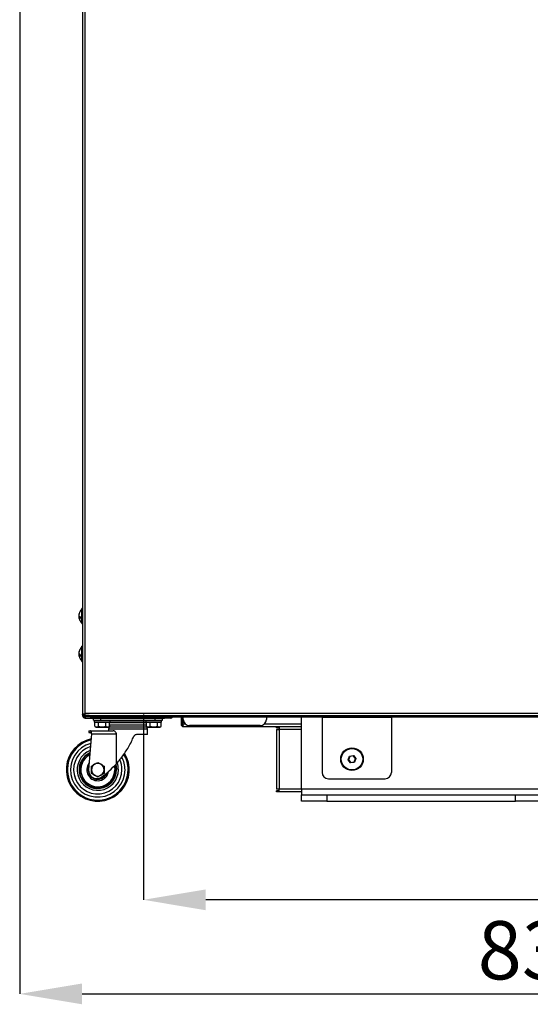
# Model space of a CAD drawing. Units: millimetres. Extents: x 75 to 6335, y 75 to 4380.
# Drawn here: x 2769 to 3175, y 2822 to 3604 of the extents above; entities that cross this region are included whole.
import ezdxf

# ---------------------------------------------------------------- set-up
doc = ezdxf.new("R2010")
doc.units = ezdxf.units.MM
doc.header["$LTSCALE"] = 15
doc.header["$PDSIZE"] = -1
doc.layers.add('WYMIAR', color=8, linetype='Continuous')
doc.styles.add('SLDTEXTSTYLE0', font='TXT', dxfattribs={"width": 0.605})
doc.dimstyles.new('SLDDIMSTYLE1', dxfattribs={"dimtxt": 46.229736, "dimasz": 49.53, "dimexe": 0, "dimexo": 0.0625, "dimgap": 11.557434, "dimtad": 1, "dimdec": 0, "dimrnd": 1e-09, "dimzin": 12, "dimdsep": 46, "dimtxsty": 'SLDTEXTSTYLE0', "dimsah": 1, "dimcen": 0.09, "dimadec": 0, "dimazin": 3, "dimtfac": 1, "dimtdec": 0, "dimtofl": 0, "dimtmove": 0, "dimatfit": 3, "dimfxl": 1, "dimfrac": 2, "dimtolj": 1, "dimtzin": 12, "dimarcsym": 0})

# ---------------------------------------------------------------- blocks, each defined once
blk = doc.blocks.new('_D_14')
at = {"layer": 'Defpoints', "color": 0}
for p in [(2867.46, 3052.06), (3602.01, 3053.45), (2867.46, 2904.93)]:
    blk.add_point(p, dxfattribs=at)
at = {"layer": 'WYMIAR', "color": 0, "lineweight": -2}
for p, q in [((2867.46, 3052), (2867.46, 2904.93)), ((3602.01, 3053.38), (3602.01, 2904.93)), ((3552.48, 2904.93), (2916.99, 2904.93))]:
    blk.add_line(p, q, dxfattribs=at)
at = {"layer": 'WYMIAR', "color": 0}
for points in [[(2916.99, 2913.18), (2916.99, 2896.67), (2867.46, 2904.93)], [(3552.48, 2896.67), (3552.48, 2913.18), (3602.01, 2904.93)]]:
    blk.add_solid(points, dxfattribs=at)
at = {"layer": 'WYMIAR', "color": 0, "insert": (3234.74, 2962.72), "char_height": 46.23, "attachment_point": 2, "style": 'SLDTEXTSTYLE0'}
blk.add_mtext('\\A1;735', dxfattribs=at)
blk = doc.blocks.new('_D_15')
at = {"layer": 'Defpoints', "color": 0}
for p in [(2769.21, 3839.71), (3602.01, 3053.45), (3602.01, 2830.21)]:
    blk.add_point(p, dxfattribs=at)
at = {"layer": 'WYMIAR', "color": 0, "lineweight": -2}
for p, q in [((2769.21, 3839.64), (2769.21, 2830.21)), ((3602.01, 3053.38), (3602.01, 2830.21)), ((2818.74, 2830.21), (3552.48, 2830.21))]:
    blk.add_line(p, q, dxfattribs=at)
at = {"layer": 'WYMIAR', "color": 0}
for points in [[(2818.74, 2838.46), (2818.74, 2821.95), (2769.21, 2830.21)], [(3552.48, 2821.95), (3552.48, 2838.46), (3602.01, 2830.21)]]:
    blk.add_solid(points, dxfattribs=at)
at = {"layer": 'WYMIAR', "color": 0, "insert": (3185.61, 2887.99), "char_height": 46.23, "attachment_point": 2, "style": 'SLDTEXTSTYLE0'}
blk.add_mtext('\\A1;833', dxfattribs=at)

msp = doc.modelspace()

# ---------------------------------------------------------------- linework, layer by layer
at = {"lineweight": 25}
for p, q in [((2819.169, 4125.064), (2819.169, 3052.205)), ((2821.219, 3053.255), (2821.219, 4125.205)), ((2819.169, 3136.205), (2818.669, 3136.205)), ((2818.669, 3124.205), (2818.669, 3136.205)), ((2816.229, 3130.824), (2816.203, 3130.824)), ((2816.814, 3129.864), (2816.203, 3129.864)), ((2817.355, 3129.586), (2816.203, 3129.586)), ((2818.669, 3124.205), (2819.169, 3124.205)), ((2819.169, 3106.205), (2818.669, 3106.205)), ((2818.669, 3094.205), (2818.669, 3106.205)), ((2816.229, 3100.824), (2816.203, 3100.824)), ((2816.814, 3099.864), (2816.203, 3099.864)), ((2817.355, 3099.586), (2816.203, 3099.586)), ((2818.669, 3094.205), (2819.169, 3094.205)), ((2821.219, 3052.205), (2819.169, 3052.205)), ((2819.169, 3052.005), (2819.169, 3052.205)), ((2819.169, 3052.005), (2819.169, 3051.205)), ((2821.219, 3052.005), (2819.169, 3052.005)), ((2819.169, 3051.205), (2821.219, 3051.205)), ((2820.169, 3052.205), (2820.169, 3052.005)), ((2820.169, 3050.205), (2820.169, 3051.205)), ((2825.169, 3050.205), (2820.169, 3050.205)), ((2821.219, 3053.255), (3465.219, 3053.255)), ((2821.219, 3052.205), (2821.219, 3053.255)), ((2821.219, 3051.205), (2821.219, 3052.205)), ((2824.278, 3051.205), (2821.219, 3051.205)), ((2821.289, 3050.205), (2821.289, 3049.205)), ((2821.289, 3049.205), (2884.169, 3049.205)), ((2824.278, 3051.205), (2825.169, 3051.205)), ((2825.169, 3051.205), (2825.169, 3050.205)), ((2825.169, 3051.205), (3462.209, 3051.205)), ((2825.169, 3050.205), (3462.209, 3050.205)), ((2827.729, 3047.705), (2827.729, 3049.205)), ((2833.729, 3047.705), (2833.729, 3049.205)), ((2876.729, 3047.705), (2876.729, 3049.205)), ((2882.729, 3047.705), (2882.729, 3049.205)), ((2884.169, 3049.205), (2884.169, 3050.205)), ((2889.169, 3049.205), (2884.169, 3049.205)), ((2889.169, 3050.205), (2889.169, 3049.205)), ((2897.459, 3050.205), (2897.459, 3044.325)), ((2898.259, 3044.325), (2898.259, 3050.205)), ((2898.659, 3050.205), (2898.659, 3043.195)), ((2898.966, 3044.325), (2898.966, 3050.205)), ((2899.169, 3048.212), (2899.169, 3050.205)), ((2965.169, 3050.205), (2965.169, 3048.212)), ((2993.209, 2992.705), (2993.209, 3050.205)), ((3009.459, 3049.655), (3009.459, 3050.205)), ((3064.459, 3049.655), (3009.459, 3049.655)), ((3009.459, 3049.655), (3009.459, 3006.075)), ((3064.459, 3049.655), (3064.459, 3050.205)), ((3064.459, 3049.655), (3064.459, 3006.075)), ((2827.729, 3047.705), (2833.729, 3047.705)), ((2828.479, 3047.705), (2828.479, 3046.105)), ((2840.979, 3046.105), (2828.479, 3046.105)), ((2830.401, 3045.805), (2828.955, 3045.805)), ((2828.955, 3042.696), (2828.955, 3045.805)), ((2828.955, 3042.696), (2829.979, 3042.105)), ((2829.729, 3046.105), (2829.729, 3045.805)), ((2829.979, 3042.105), (2839.479, 3042.105)), ((2831.848, 3045.805), (2830.401, 3045.805)), ((2831.848, 3042.696), (2831.848, 3045.805)), ((2834.735, 3045.805), (2831.848, 3045.805)), ((2833.729, 3047.705), (2876.729, 3047.705)), ((2837.621, 3045.805), (2834.735, 3045.805)), ((2837.621, 3042.696), (2837.621, 3045.805)), ((2839.062, 3045.805), (2837.621, 3045.805)), ((2840.502, 3045.805), (2839.062, 3045.805)), ((2839.479, 3042.105), (2840.502, 3042.696)), ((2840.23, 3041.951), (2839.726, 3040.307)), ((2839.729, 3045.805), (2839.729, 3046.105)), ((2840.449, 3042.665), (2840.23, 3041.951)), ((2870.225, 3041.951), (2840.23, 3041.951)), ((2840.502, 3042.696), (2840.502, 3045.805)), ((2869.955, 3045.47), (2840.502, 3045.47)), ((2840.772, 3043.72), (2840.502, 3042.84)), ((2869.955, 3043.72), (2840.502, 3043.72)), ((2840.979, 3046.105), (2840.979, 3047.705)), ((2869.479, 3046.72), (2840.979, 3046.72)), ((2869.479, 3047.705), (2869.479, 3046.105)), ((2881.979, 3046.105), (2869.479, 3046.105)), ((2869.955, 3042.833), (2869.684, 3043.72)), ((2871.401, 3045.805), (2869.955, 3045.805)), ((2869.955, 3042.696), (2869.955, 3045.805)), ((2869.955, 3042.696), (2870.979, 3042.105)), ((2870.225, 3041.951), (2870.006, 3042.667)), ((2870.729, 3040.307), (2870.225, 3041.951)), ((2870.729, 3046.105), (2870.729, 3045.805)), ((2870.979, 3042.105), (2880.479, 3042.105)), ((2872.848, 3045.805), (2871.401, 3045.805)), ((2872.848, 3042.696), (2872.848, 3045.805)), ((2875.735, 3045.805), (2872.848, 3045.805)), ((2878.621, 3045.805), (2875.735, 3045.805)), ((2876.729, 3047.705), (2882.729, 3047.705)), ((2878.621, 3042.696), (2878.621, 3045.805)), ((2880.062, 3045.805), (2878.621, 3045.805)), ((2881.502, 3045.805), (2880.062, 3045.805)), ((2880.479, 3042.105), (2881.502, 3042.696)), ((2880.729, 3045.805), (2880.729, 3046.105)), ((2881.502, 3042.696), (2881.502, 3045.805)), ((2881.979, 3046.105), (2881.979, 3047.705)), ((2897.459, 3044.325), (2898.259, 3044.325)), ((2898.659, 3043.195), (2899.138, 3043.195)), ((2901.024, 3044.325), (2898.966, 3044.325)), ((2973.209, 3042.395), (2899.389, 3042.395)), ((2960.169, 3043.212), (2904.169, 3043.212)), ((2993.209, 3044.325), (2963.313, 3044.325)), ((2973.209, 3041.395), (2973.209, 3042.395)), ((2975.329, 3042.395), (2973.209, 3042.395)), ((2973.209, 3041.395), (2975.329, 3041.395)), ((2975.329, 3042.395), (2975.329, 3040.275)), ((2993.209, 3042.395), (2975.329, 3042.395)), ((2826.304, 3036.705), (2823.944, 3008.225)), ((2824.229, 3039.205), (2824.229, 3037.705)), ((2824.229, 3039.205), (2825.568, 3039.205)), ((2824.229, 3037.705), (2826.271, 3037.705)), ((2825.568, 3039.205), (2843.383, 3039.205)), ((2826.271, 3037.705), (2826.386, 3037.705)), ((2826.304, 3036.705), (2826.386, 3037.705)), ((2826.304, 3036.705), (2846.06, 3036.705)), ((2839.726, 3040.307), (2839.726, 3039.205)), ((2870.729, 3040.307), (2839.726, 3040.307)), ((2846.06, 3013.004), (2846.06, 3036.705)), ((2870.729, 3036.22), (2862.437, 3036.22)), ((2870.729, 3036.22), (2870.729, 3040.307)), ((2973.209, 3040.275), (2973.209, 2992.695)), ((2973.209, 3040.275), (2975.329, 3040.275)), ((2975.329, 3040.275), (2975.329, 2992.695)), ((2993.209, 3040.275), (2975.329, 3040.275)), ((3030.128, 3016.098), (3031.255, 3019.004)), ((3031.399, 3018.824), (3030.356, 3016.133)), ((3031.255, 3019.004), (3034.336, 3019.482)), ((3031.255, 3019.004), (3031.399, 3018.824)), ((3034.252, 3019.267), (3031.399, 3018.824)), ((3034.336, 3019.482), (3034.252, 3019.267)), ((3036.061, 3017.017), (3034.252, 3019.267)), ((3034.336, 3019.482), (3036.29, 3017.053)), ((2826.229, 3011.092), (2828.729, 3012.535)), ((2831.229, 3013.979), (2833.729, 3012.535)), ((3030.128, 3016.098), (3030.356, 3016.133)), ((3032.082, 3013.668), (3030.128, 3016.098)), ((3030.356, 3016.133), (3032.165, 3013.884)), ((3035.163, 3014.146), (3032.082, 3013.668)), ((3032.165, 3013.884), (3032.082, 3013.668)), ((3032.165, 3013.884), (3035.018, 3014.326)), ((3035.018, 3014.326), (3036.061, 3017.017)), ((3035.018, 3014.326), (3035.163, 3014.146)), ((3036.29, 3017.053), (3035.163, 3014.146)), ((3036.061, 3017.017), (3036.29, 3017.053)), ((2831.229, 3002.432), (2828.729, 3003.875)), ((2836.229, 3005.318), (2833.729, 3003.875)), ((3014.459, 3001.075), (3059.459, 3001.075)), ((2975.329, 2992.695), (2973.209, 2992.695)), ((2973.209, 2990.575), (2973.209, 2991.575)), ((2975.329, 2991.575), (2973.209, 2991.575)), ((2975.329, 2990.575), (2973.209, 2990.575)), ((2975.329, 2990.575), (2975.329, 2992.695)), ((2993.209, 2992.695), (2975.329, 2992.695)), ((2993.209, 2990.575), (2975.329, 2990.575)), ((2993.209, 2992.705), (2993.209, 2988.205)), ((3183.209, 2992.705), (2993.209, 2992.705)), ((2993.209, 2983.205), (2993.209, 2988.205)), ((2993.209, 2988.205), (3013.209, 2988.205)), ((3013.209, 2988.205), (3013.209, 2983.205)), ((3013.209, 2988.205), (3163.209, 2988.205)), ((3163.209, 2983.205), (3163.209, 2988.205)), ((3163.209, 2988.205), (3183.209, 2988.205)), ((3013.209, 2983.205), (2993.209, 2983.205)), ((3013.209, 2983.205), (3163.209, 2983.205)), ((3183.209, 2983.205), (3163.209, 2983.205))]:
    msp.add_line(p, q, dxfattribs=at)
at = {"lineweight": 25, "flags": 128}
for points in [[(2816.203, 3129.864), (2816.219, 3129.681), (2816.229, 3129.586)], [(2816.203, 3099.864), (2816.219, 3099.681), (2816.229, 3099.586)], [(2844.365, 3011.192), (2844.516, 3010.422), (2844.7, 3008.205)], [(2845.177, 3012.045), (2845.518, 3010.468), (2845.696, 3008.205)], [(2845.506, 3012.398), (2845.926, 3010.533), (2846.109, 3008.205)]]:
    msp.add_lwpolyline(points, dxfattribs=at)
at = {"lineweight": 25}
for radius in [9, 8.5]:
    msp.add_circle((3033.209, 3016.575), radius, dxfattribs=at)
for centre, radius, start, end in [((2823.469, 3130.205), 7.3, 131.11209, 165.726432), ((2822.933, 3130.341), 6.748, 163.432464, 175.894414), ((2822.933, 3130.063), 6.748, 163.432464, 175.894414), ((2818.162, 3131.638), 2.242, 209.128811, 259.224503), ((2817.026, 3129.627), 0.857, 137.574, 163.970925), ((2822.933, 3130.069), 6.748, 184.105586, 196.567536), ((2818.162, 3130.677), 2.242, 209.128811, 259.224503), ((2823.469, 3130.205), 7.3, 194.273568, 228.88791), ((2816.999, 3132.126), 0.551, 165.408876, 194.591124), ((2823.026, 3128.955), 5.305, 174.805691, 185.194309), ((2823.469, 3100.205), 7.3, 131.11209, 165.726432), ((2822.933, 3100.341), 6.748, 163.432464, 175.894414), ((2822.933, 3100.063), 6.748, 163.432464, 175.894414), ((2818.162, 3101.638), 2.242, 209.128811, 259.224503), ((2817.026, 3099.627), 0.857, 137.574, 163.970925), ((2822.933, 3100.069), 6.748, 184.105586, 196.567536), ((2818.162, 3100.677), 2.242, 209.128811, 259.224503), ((2823.469, 3100.205), 7.3, 194.273568, 228.88791), ((2816.999, 3102.126), 0.551, 165.408876, 194.591124), ((2823.026, 3098.955), 5.305, 174.805691, 185.194309), ((2821.289, 3051.325), 2.12, 183.244892, 270), ((2889.169, 3051.325), 2.12, 270, 328.109208), ((2904.169, 3048.212), 5, 180, 270), ((2960.169, 3048.212), 5, 270, 0), ((2831.229, 3008.205), 25, 102.149473, 31.450733), ((2831.229, 3008.205), 24.095, 102.804101, 360), ((2831.229, 3008.205), 21.685, 104.828077, 360), ((2831.229, 3008.205), 19.25, 107.425892, 360), ((2831.229, 3008.205), 19.23, 107.450167, 360), ((2831.229, 3008.205), 16.374, 111.589599, 0), ((2831.229, 3008.205), 14.88, 114.473699, 0), ((2831.229, 3008.205), 14.467, 115.391833, 0), ((2831.229, 3008.205), 13.471, 117.882983, 0), ((2831.229, 3008.205), 21.685, 360, 27.692625), ((2831.229, 3008.205), 24.095, 360, 30.46385), ((2831.229, 3008.205), 8.704, 141.81, 351.208587), ((2831.229, 3008.205), 7.708, 155.683137, 341.597809), ((2831.229, 3008.205), 5, 120, 180), ((2831.229, 3008.205), 5, 60, 120), ((2831.229, 3008.205), 5, 0, 60), ((2790.09, 3063.662), 75.491, 305.773741, 317.851591), ((2831.229, 3008.205), 16.374, 0, 19.223399), ((2831.229, 3008.205), 19.23, 360, 24.22656), ((2831.229, 3008.205), 19.25, 360, 24.259618), ((2830.421, 3007.688), 6.5, 175.263157, 305.773741), ((2831.229, 3008.205), 5, 180, 240), ((2831.229, 3008.205), 5, 240, 300), ((2831.229, 3008.205), 7, 267.806116, 330.730861), ((2831.229, 3008.205), 5, 300, 0), ((3014.459, 3006.075), 5, 180, 270), ((3059.459, 3006.075), 5, 270, 0)]:
    msp.add_arc(centre, radius, start, end, dxfattribs=at)
for points, knots in [([(2828.955, 3042.696), (2829.472, 3042.463), (2830.439, 3042.027), (2831.4, 3042.484), (2831.848, 3042.696)], [0, 0, 0, 0, 0.5347163, 1, 1, 1, 1]), ([(2831.848, 3042.696), (2832.094, 3042.629), (2833.288, 3042.304), (2835.278, 3042.121), (2836.929, 3042.526), (2837.621, 3042.696)], [0, 0, 0, 0, 0.1310255, 0.6354307, 1, 1, 1, 1]), ([(2837.621, 3042.696), (2838.136, 3042.463), (2839.099, 3042.027), (2840.056, 3042.484), (2840.502, 3042.696)], [0, 0, 0, 0, 0.5347163, 1, 1, 1, 1]), ([(2869.955, 3042.696), (2870.472, 3042.463), (2871.439, 3042.027), (2872.4, 3042.484), (2872.848, 3042.696)], [0, 0, 0, 0, 0.5347163, 1, 1, 1, 1]), ([(2872.848, 3042.696), (2873.094, 3042.629), (2874.288, 3042.304), (2876.278, 3042.121), (2877.929, 3042.526), (2878.621, 3042.696)], [0, 0, 0, 0, 0.1310255, 0.6354307, 1, 1, 1, 1]), ([(2878.621, 3042.696), (2879.136, 3042.463), (2880.099, 3042.027), (2881.056, 3042.484), (2881.502, 3042.696)], [0, 0, 0, 0, 0.5347163, 1, 1, 1, 1]), ([(2898.259, 3044.325), (2898.277, 3044.18), (2898.315, 3043.889), (2898.487, 3043.588), (2898.635, 3043.495), (2898.659, 3043.48)], [0, 0, 0, 0, 0.4569756, 0.9139513, 1, 1, 1, 1]), ([(2826.271, 3037.705), (2826.224, 3037.952), (2826.131, 3038.446), (2825.91, 3038.953), (2825.715, 3039.181), (2825.602, 3039.2), (2825.568, 3039.205)], [0, 0, 0, 0, 0.2867747, 0.5731191, 0.8698992, 1, 1, 1, 1]), ([(2846.06, 3036.705), (2846.052, 3036.833), (2846.033, 3037.13), (2845.84, 3037.657), (2845.381, 3038.309), (2844.63, 3038.887), (2843.91, 3039.173), (2843.503, 3039.198), (2843.383, 3039.205)], [0, 0, 0, 0, 0.0792855, 0.1836454, 0.3528386, 0.6135119, 0.8857282, 1, 1, 1, 1]), ([(2846.06, 3013.004), (2846.184, 3013.141), (2847.196, 3014.265), (2849.132, 3016.561), (2851.842, 3020.154), (2854.442, 3024.099), (2856.86, 3028.337), (2858.56, 3031.793), (2859.434, 3033.83), (2859.672, 3034.383)], [0, 0, 0, 0, 0.0237971, 0.1944176, 0.3653653, 0.5531299, 0.74163, 0.9298387, 1, 1, 1, 1]), ([(2862.437, 3036.22), (2862.09, 3036.186), (2861.395, 3036.118), (2860.451, 3035.549), (2859.908, 3034.897), (2859.716, 3034.48), (2859.672, 3034.383)], [0, 0, 0, 0, 0.3122845, 0.6256363, 0.9128845, 1, 1, 1, 1]), ([(2826.229, 3008.205), (2826.229, 3008.957), (2826.229, 3009.935), (2826.229, 3010.875), (2826.229, 3011.092)], [0, 0, 0, 0, 0.7694611, 1, 1, 1, 1]), ([(2828.729, 3012.535), (2828.788, 3012.569), (2829.632, 3013.057), (2830.459, 3013.535), (2831.229, 3013.979)], [0, 0, 0, 0, 0.07020058, 1, 1, 1, 1]), ([(2833.729, 3012.535), (2833.788, 3012.501), (2834.632, 3012.014), (2835.459, 3011.536), (2836.229, 3011.092)], [0, 0, 0, 0, 0.0702006, 1, 1, 1, 1]), ([(2836.229, 3011.092), (2836.229, 3010.875), (2836.229, 3009.935), (2836.229, 3008.957), (2836.229, 3008.205)], [0, 0, 0, 0, 0.23053888, 1, 1, 1, 1]), ([(2826.229, 3005.318), (2826.229, 3006.035), (2826.229, 3006.987), (2826.229, 3007.964), (2826.229, 3008.205)], [0, 0, 0, 0, 0.7527649, 1, 1, 1, 1]), ([(2828.729, 3003.875), (2828.669, 3003.909), (2827.825, 3004.397), (2826.998, 3004.874), (2826.229, 3005.318)], [0, 0, 0, 0, 0.0702006, 1, 1, 1, 1]), ([(2833.729, 3003.875), (2833.669, 3003.841), (2832.825, 3003.353), (2831.998, 3002.876), (2831.229, 3002.432)], [0, 0, 0, 0, 0.0702006, 1, 1, 1, 1]), ([(2836.229, 3008.205), (2836.229, 3007.964), (2836.229, 3006.987), (2836.229, 3006.035), (2836.229, 3005.318)], [0, 0, 0, 0, 0.2472351, 1, 1, 1, 1])]:
    msp.add_open_spline(points, degree=3, knots=knots, dxfattribs=at)
for points in [[(2897.459, 3044.325), (2897.488, 3044.072), (2897.546, 3043.566), (2897.992, 3042.928), (2898.63, 3042.482), (2899.136, 3042.424), (2899.389, 3042.395)], [(2899.389, 3042.395), (2899.353, 3042.424), (2899.283, 3042.482), (2899.177, 3042.928), (2899.072, 3043.566), (2899.001, 3044.072), (2898.966, 3044.325)]]:
    msp.add_open_spline(points, degree=3, dxfattribs=at)

# ---------------------------------------------------------------- dimensions: what is measured, and where the dimension line sits
at = {"layer": 'WYMIAR'}
for base, p1, p2, picture, middle in [((3602.013, 2830.205), (2769.209, 3839.705), (3602.013, 3053.445), '_D_15', (3185.611, 2830.205)), ((2867.459, 2904.929), (3602.013, 3053.445), (2867.459, 3052.059), '_D_14', (3234.736, 2904.929))]:
    dim = msp.add_linear_dim(base=base, p1=p1, p2=p2, dimstyle='SLDDIMSTYLE1', dxfattribs=at)
    dim.commit()
    dim.dimension.update_dxf_attribs({"geometry": picture, "text_midpoint": middle, "dimtype": 160})

doc.saveas('drawing.dxf')
